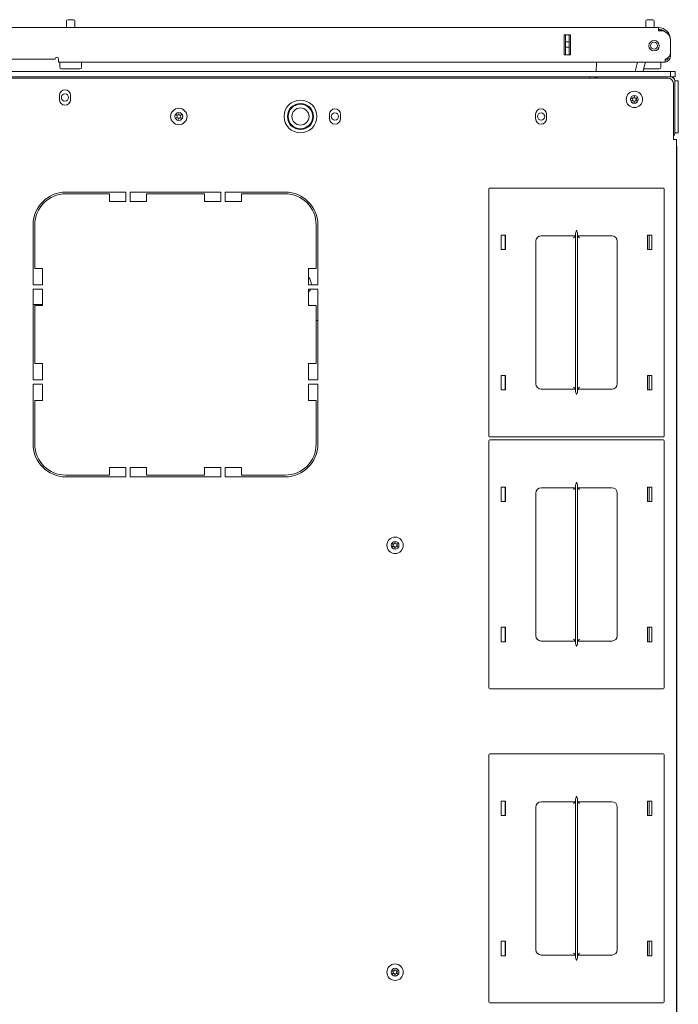
# Model space of a CAD drawing. Units: inches. Extents: x 13.9 to 48.8, y 3.6 to 31.
# Drawn here: x 27.3 to 29.2, y 28.2 to 31 of the extents above; entities that cross this region are included whole.
import ezdxf

# ---------------------------------------------------------------- set-up
doc = ezdxf.new("R2010")
doc.units = ezdxf.units.IN
doc.header["$MEASUREMENT"] = 0
doc.layers.add('1', color=7, linetype='CONTINUOUS')

msp = doc.modelspace()

# ---------------------------------------------------------------- linework, layer by layer
at = {"layer": '1', "color": 18, "linetype": 'Continuous', "lineweight": 18}
for p, q in [((27.4291, 30.9637), (27.4291, 30.9447)), ((27.4328, 30.9674), (27.4368, 30.9674)), ((27.4368, 30.9674), (27.4448, 30.9674)), ((27.4448, 30.9674), (27.4488, 30.9674)), ((27.4526, 30.9447), (27.4526, 30.9637)), ((29.082, 30.9637), (29.082, 30.9447)), ((29.0858, 30.9674), (29.0898, 30.9674)), ((29.0898, 30.9674), (29.0978, 30.9674)), ((29.0978, 30.9674), (29.1018, 30.9674)), ((29.1055, 30.9447), (29.1055, 30.9637)), ((27.2292, 30.9447), (29.1175, 30.9447)), ((28.8487, 30.867), (28.8487, 30.9241)), ((28.8666, 30.9241), (28.8487, 30.9241)), ((28.8527, 30.9041), (28.8527, 30.9241)), ((28.8626, 30.9241), (28.8626, 30.9041)), ((28.8665, 30.867), (28.8665, 30.9241)), ((28.8666, 30.867), (28.8666, 30.9241)), ((29.1175, 30.9447), (29.1175, 30.9422)), ((29.1175, 30.9422), (29.1175, 30.9359)), ((29.1175, 30.9359), (29.1249, 30.9359)), ((28.8527, 30.9034), (28.8527, 30.9041)), ((28.8527, 30.9041), (28.8626, 30.9041)), ((28.8527, 30.9017), (28.8527, 30.9034)), ((28.8527, 30.8918), (28.8527, 30.9017)), ((28.8626, 30.9041), (28.8626, 30.9034)), ((28.8626, 30.9034), (28.8626, 30.9017)), ((28.8626, 30.8918), (28.8626, 30.9017)), ((29.152, 30.8742), (29.152, 30.9088)), ((28.8666, 30.867), (28.8487, 30.867)), ((28.8527, 30.8901), (28.8527, 30.8918)), ((28.8527, 30.8894), (28.8527, 30.8901)), ((28.8527, 30.8695), (28.8527, 30.8894)), ((28.8626, 30.8894), (28.8527, 30.8894)), ((28.8527, 30.8682), (28.8527, 30.8695)), ((28.8527, 30.867), (28.8527, 30.8682)), ((28.8626, 30.8918), (28.8626, 30.8901)), ((28.8626, 30.8901), (28.8626, 30.8894)), ((28.8626, 30.8894), (28.8626, 30.8695)), ((28.8626, 30.8695), (28.8626, 30.8682)), ((28.8626, 30.8682), (28.8626, 30.867)), ((29.152, 30.8734), (29.152, 30.8664)), ((29.152, 30.8664), (29.152, 30.8635)), ((27.2292, 30.8552), (27.3965, 30.8552)), ((27.4064, 30.8552), (27.4064, 30.8489)), ((27.4064, 30.8489), (27.4064, 30.8463)), ((27.4064, 30.8463), (27.4252, 30.8463)), ((27.4096, 30.8463), (27.4096, 30.8318)), ((27.4138, 30.8463), (27.4096, 30.8463)), ((27.4252, 30.8463), (27.4138, 30.8463)), ((27.4408, 30.8463), (27.4252, 30.8463)), ((27.4498, 30.8463), (27.4408, 30.8463)), ((27.4579, 30.8463), (27.4498, 30.8463)), ((27.4565, 30.8463), (29.1372, 30.8463)), ((27.4721, 30.8318), (27.4721, 30.8463)), ((28.9403, 30.8193), (28.9408, 30.8463)), ((29.051, 30.8193), (29.0583, 30.8463)), ((29.0583, 30.8463), (29.051, 30.8193)), ((29.0808, 30.8463), (29.0736, 30.8193)), ((29.125, 30.8318), (29.125, 30.8463)), ((29.1372, 30.8552), (29.1372, 30.8489)), ((29.1372, 30.8489), (29.1372, 30.8463)), ((29.152, 30.8635), (29.1488, 30.8635)), ((25.2809, 30.8193), (29.1402, 30.8193)), ((27.4223, 30.8268), (27.4146, 30.8268)), ((27.4408, 30.8268), (27.4223, 30.8268)), ((27.4594, 30.8268), (27.4408, 30.8268)), ((27.4671, 30.8268), (27.4594, 30.8268)), ((29.084, 30.8268), (29.0756, 30.8268)), ((29.0938, 30.8268), (29.084, 30.8268)), ((29.1123, 30.8268), (29.0938, 30.8268)), ((29.12, 30.8268), (29.1123, 30.8268)), ((29.1402, 30.8193), (29.1489, 30.8193)), ((29.1489, 30.8193), (29.1525, 30.8193)), ((29.1532, 30.8193), (29.1525, 30.8193)), ((29.1525, 30.8193), (29.1525, 30.8045)), ((29.1532, 30.8193), (29.1619, 30.8193)), ((29.1619, 30.8193), (29.1655, 30.8193)), ((29.1655, 30.8193), (29.1655, 30.8045)), ((29.1456, 30.8006), (25.2755, 30.8006)), ((25.2809, 30.8045), (29.1402, 30.8045)), ((28.9209, 30.8035), (28.9209, 30.8045)), ((28.9209, 30.8006), (28.9209, 30.8035)), ((28.9357, 30.8045), (28.9357, 30.8035)), ((28.9357, 30.8035), (28.9357, 30.8006)), ((29.1429, 30.8045), (29.1402, 30.8045)), ((29.1525, 30.8045), (29.1402, 30.8045)), ((29.1455, 30.8045), (29.1429, 30.8045)), ((29.1532, 30.8045), (29.1525, 30.8045)), ((29.1619, 30.8045), (29.1532, 30.8045)), ((29.1603, 30.6259), (29.1603, 30.7858)), ((29.1655, 30.8045), (29.1619, 30.8045)), ((29.1643, 30.7927), (29.1741, 30.7927)), ((29.1643, 30.6443), (29.1643, 30.7927)), ((29.1741, 30.7927), (29.1741, 30.7891)), ((29.1741, 30.7891), (29.1741, 30.7804)), ((29.1643, 30.6566), (29.1643, 30.7804)), ((29.1744, 30.7818), (29.1741, 30.7818)), ((29.1741, 30.6566), (29.1741, 30.7804)), ((29.1741, 30.7543), (29.1744, 30.7543)), ((29.1744, 30.7778), (29.1744, 30.7818)), ((29.1744, 30.7681), (29.1744, 30.7778)), ((29.1744, 30.7584), (29.1744, 30.7681)), ((29.1744, 30.7543), (29.1744, 30.7584)), ((27.4089, 30.7393), (27.4089, 30.7516)), ((27.4403, 30.7516), (27.4403, 30.7393)), ((28.179, 30.6975), (28.179, 30.6852)), ((28.2105, 30.6852), (28.2105, 30.6975)), ((28.7671, 30.6852), (28.7671, 30.6975)), ((28.7986, 30.6975), (28.7986, 30.6852)), ((29.1744, 30.6826), (29.1741, 30.6826)), ((29.1744, 30.6786), (29.1744, 30.6826)), ((29.1744, 30.6689), (29.1744, 30.6786)), ((29.1741, 30.6443), (29.1643, 30.6443)), ((29.1741, 30.6566), (29.1741, 30.6479)), ((29.1741, 30.6551), (29.1744, 30.6551)), ((29.1741, 30.6479), (29.1741, 30.6443)), ((29.1744, 30.6591), (29.1744, 30.6689)), ((29.1744, 30.6551), (29.1744, 30.6591)), ((29.1603, 30.6259), (29.1666, 30.6259)), ((29.1666, 30.6259), (29.1692, 30.6259)), ((29.1692, 30.6259), (29.1692, 25.8749)), ((29.1701, 30.6025), (29.1692, 30.6025)), ((29.1704, 30.6025), (29.1701, 30.6025)), ((29.1704, 25.8982), (29.1704, 30.6025)), ((27.4271, 30.4758), (27.5983, 30.4758)), ((27.5983, 30.4758), (27.5983, 30.4487)), ((27.6106, 30.4487), (27.6106, 30.4758)), ((27.6106, 30.4758), (27.869, 30.4758)), ((27.869, 30.4758), (27.869, 30.4487)), ((28.0526, 30.4758), (27.8813, 30.4758)), ((27.8813, 30.4758), (27.8813, 30.4487)), ((28.6341, 30.4847), (28.6341, 29.7797)), ((29.1316, 30.4872), (28.6366, 30.4872)), ((29.1341, 29.7797), (29.1341, 30.4847)), ((27.5516, 30.4708), (27.4271, 30.4708)), ((27.5516, 30.4487), (27.5516, 30.4708)), ((27.5983, 30.4487), (27.5516, 30.4487)), ((27.6574, 30.4487), (27.6106, 30.4487)), ((27.6574, 30.4708), (27.6574, 30.4487)), ((27.8222, 30.4708), (27.6574, 30.4708)), ((27.8222, 30.4487), (27.8222, 30.4708)), ((27.869, 30.4487), (27.8222, 30.4487)), ((27.8813, 30.4487), (27.928, 30.4487)), ((27.928, 30.4708), (28.0526, 30.4708)), ((27.928, 30.4487), (27.928, 30.4708)), ((27.3336, 30.211), (27.3336, 30.3822)), ((27.3385, 30.3822), (27.3385, 30.2577)), ((28.1411, 30.3822), (28.1411, 30.2577)), ((28.1461, 30.211), (28.1461, 30.3822)), ((28.8817, 30.3602), (28.8832, 30.3646)), ((28.8832, 30.3646), (28.884, 30.3666)), ((28.884, 30.3666), (28.884, 30.3666)), ((28.8842, 30.3666), (28.8843, 30.3666)), ((28.8843, 30.3666), (28.8851, 30.3646)), ((28.8851, 30.3646), (28.8866, 30.3602)), ((28.6691, 30.3529), (28.6816, 30.3529)), ((28.6691, 30.3116), (28.6691, 30.3529)), ((28.6804, 30.3529), (28.6804, 30.3116)), ((28.6816, 30.3529), (28.6816, 30.3116)), ((28.7679, 30.3354), (28.7679, 29.9291)), ((28.8813, 30.351), (28.7835, 30.351)), ((28.8797, 30.3493), (28.8757, 30.3454)), ((28.8813, 30.351), (28.8797, 30.3493)), ((28.8813, 30.3578), (28.8817, 30.3602)), ((28.8813, 29.9067), (28.8813, 30.3578)), ((28.8866, 30.3602), (28.8869, 30.3578)), ((28.8869, 30.3578), (28.8869, 29.9067)), ((28.9848, 30.351), (28.8869, 30.351)), ((28.8886, 30.3493), (28.8869, 30.351)), ((28.8926, 30.3454), (28.8886, 30.3493)), ((29.0004, 29.9291), (29.0004, 30.3354)), ((29.0991, 30.3529), (29.0866, 30.3529)), ((29.0866, 30.3529), (29.0866, 30.3116)), ((29.0916, 30.3116), (29.0916, 30.3529)), ((29.0991, 30.3116), (29.0991, 30.3529)), ((28.6816, 30.3116), (28.6691, 30.3116)), ((29.0866, 30.3116), (29.0991, 30.3116)), ((27.3385, 30.2577), (27.3606, 30.2577)), ((27.3606, 30.2577), (27.3606, 30.211)), ((28.119, 30.2577), (28.119, 30.211)), ((28.1411, 30.2577), (28.119, 30.2577)), ((27.3606, 30.211), (27.3336, 30.211)), ((27.3336, 29.9403), (27.3336, 30.1987)), ((27.3336, 30.1987), (27.3606, 30.1987)), ((27.3606, 30.1987), (27.3606, 30.1519)), ((28.1197, 30.2115), (28.119, 30.2115)), ((28.119, 30.211), (28.1461, 30.211)), ((28.119, 30.1519), (28.119, 30.1987)), ((28.119, 30.1987), (28.1461, 30.1987)), ((28.1461, 30.1987), (28.1461, 29.9403)), ((27.3335, 30.1549), (27.3606, 30.1549)), ((27.3606, 30.1519), (27.3385, 30.1519)), ((27.3385, 30.1519), (27.3385, 29.9871)), ((28.1411, 30.1519), (28.119, 30.1519)), ((28.1411, 29.9871), (28.1411, 30.1519)), ((28.1461, 30.1094), (28.1411, 30.1094)), ((27.3385, 29.9871), (27.3606, 29.9871)), ((27.3606, 29.9871), (27.3606, 29.9403)), ((28.119, 29.9403), (28.119, 29.9871)), ((28.119, 29.9871), (28.1411, 29.9871)), ((27.3606, 29.9403), (27.3336, 29.9403)), ((28.1461, 29.9403), (28.119, 29.9403)), ((28.6816, 29.9529), (28.6691, 29.9529)), ((28.6691, 29.9529), (28.6691, 29.9116)), ((28.6804, 29.9529), (28.6804, 29.9116)), ((28.6816, 29.9116), (28.6816, 29.9529)), ((29.0866, 29.9529), (29.0991, 29.9529)), ((29.0866, 29.9116), (29.0866, 29.9529)), ((29.0916, 29.9116), (29.0916, 29.9529)), ((29.0991, 29.9529), (29.0991, 29.9116)), ((27.3606, 29.928), (27.3336, 29.928)), ((27.3336, 29.928), (27.3336, 29.7568)), ((27.3606, 29.8813), (27.3606, 29.928)), ((28.119, 29.8813), (28.119, 29.928)), ((28.119, 29.928), (28.1461, 29.928)), ((28.1461, 29.928), (28.1461, 29.7568)), ((28.6691, 29.9116), (28.6816, 29.9116)), ((28.7835, 29.9135), (28.8813, 29.9135)), ((28.8757, 29.9191), (28.8797, 29.9151)), ((28.8797, 29.9151), (28.8813, 29.9135)), ((28.8869, 29.9135), (28.8886, 29.9151)), ((28.8869, 29.9135), (28.9848, 29.9135)), ((28.8886, 29.9151), (28.8926, 29.9191)), ((29.0991, 29.9116), (29.0866, 29.9116)), ((28.8817, 29.9043), (28.8813, 29.9067)), ((28.8832, 29.8999), (28.8817, 29.9043)), ((28.884, 29.8979), (28.8832, 29.8999)), ((28.884, 29.8979), (28.884, 29.8979)), ((28.8843, 29.8979), (28.8842, 29.8979)), ((28.8851, 29.8999), (28.8843, 29.8979)), ((28.8866, 29.9043), (28.8851, 29.8999)), ((28.8869, 29.9067), (28.8866, 29.9043)), ((27.3385, 29.7568), (27.3385, 29.8813)), ((27.3385, 29.8813), (27.3606, 29.8813)), ((28.1411, 29.8813), (28.119, 29.8813)), ((28.1411, 29.7568), (28.1411, 29.8813)), ((28.6366, 29.7772), (29.1316, 29.7772)), ((28.6341, 29.7662), (28.6341, 29.0612)), ((29.1316, 29.7687), (28.6366, 29.7687)), ((29.1341, 29.0612), (29.1341, 29.7662)), ((27.5983, 29.6903), (27.5516, 29.6903)), ((27.5516, 29.6903), (27.5516, 29.6682)), ((27.5983, 29.6633), (27.5983, 29.6903)), ((27.6574, 29.6903), (27.6106, 29.6903)), ((27.6106, 29.6903), (27.6106, 29.6633)), ((27.6574, 29.6682), (27.6574, 29.6903)), ((27.8222, 29.6903), (27.8222, 29.6682)), ((27.869, 29.6903), (27.8222, 29.6903)), ((27.869, 29.6633), (27.869, 29.6903)), ((27.8813, 29.6633), (27.8813, 29.6903)), ((27.8813, 29.6903), (27.928, 29.6903)), ((27.928, 29.6903), (27.928, 29.6682)), ((27.5516, 29.6682), (27.4271, 29.6682)), ((27.4271, 29.6633), (27.5983, 29.6633)), ((27.6106, 29.6633), (27.869, 29.6633)), ((27.8222, 29.6682), (27.6574, 29.6682)), ((28.0526, 29.6633), (27.8813, 29.6633)), ((27.928, 29.6682), (28.0526, 29.6682)), ((28.6691, 29.6344), (28.6816, 29.6344)), ((28.6691, 29.5931), (28.6691, 29.6344)), ((28.6804, 29.6344), (28.6804, 29.5931)), ((28.6816, 29.6344), (28.6816, 29.5931)), ((28.8813, 29.6325), (28.7835, 29.6325)), ((28.8797, 29.6308), (28.8757, 29.6269)), ((28.8813, 29.6325), (28.8797, 29.6308)), ((28.8813, 29.6393), (28.8817, 29.6417)), ((28.8813, 29.1882), (28.8813, 29.6393)), ((28.8817, 29.6417), (28.8832, 29.6461)), ((28.8832, 29.6461), (28.884, 29.6481)), ((28.884, 29.6481), (28.884, 29.6481)), ((28.8842, 29.6481), (28.8843, 29.6481)), ((28.8843, 29.6481), (28.8851, 29.6461)), ((28.8851, 29.6461), (28.8866, 29.6417)), ((28.8866, 29.6417), (28.8869, 29.6393)), ((28.8869, 29.6393), (28.8869, 29.1882)), ((28.9848, 29.6325), (28.8869, 29.6325)), ((28.8886, 29.6308), (28.8869, 29.6325)), ((28.8926, 29.6269), (28.8886, 29.6308)), ((29.0991, 29.6344), (29.0866, 29.6344)), ((29.0866, 29.6344), (29.0866, 29.5931)), ((29.0916, 29.5931), (29.0916, 29.6344)), ((29.0991, 29.5931), (29.0991, 29.6344)), ((28.7679, 29.6169), (28.7679, 29.2106)), ((29.0004, 29.2106), (29.0004, 29.6169)), ((28.6816, 29.5931), (28.6691, 29.5931)), ((29.0866, 29.5931), (29.0991, 29.5931)), ((28.6816, 29.2344), (28.6691, 29.2344)), ((28.6691, 29.2344), (28.6691, 29.1931)), ((28.6804, 29.2344), (28.6804, 29.1931)), ((28.6816, 29.1931), (28.6816, 29.2344)), ((29.0866, 29.2344), (29.0991, 29.2344)), ((29.0866, 29.1931), (29.0866, 29.2344)), ((29.0916, 29.1931), (29.0916, 29.2344)), ((29.0991, 29.2344), (29.0991, 29.1931)), ((28.6691, 29.1931), (28.6816, 29.1931)), ((28.7835, 29.195), (28.8813, 29.195)), ((28.8757, 29.2006), (28.8797, 29.1966)), ((28.8797, 29.1966), (28.8813, 29.195)), ((28.8817, 29.1858), (28.8813, 29.1882)), ((28.8832, 29.1814), (28.8817, 29.1858)), ((28.884, 29.1794), (28.8832, 29.1814)), ((28.8851, 29.1814), (28.8843, 29.1794)), ((28.8866, 29.1858), (28.8851, 29.1814)), ((28.8869, 29.1882), (28.8866, 29.1858)), ((28.8869, 29.195), (28.8886, 29.1966)), ((28.8869, 29.195), (28.9848, 29.195)), ((28.8886, 29.1966), (28.8926, 29.2006)), ((29.0991, 29.1931), (29.0866, 29.1931)), ((28.884, 29.1794), (28.884, 29.1794)), ((28.8843, 29.1794), (28.8842, 29.1794)), ((28.6366, 29.0587), (29.1316, 29.0587)), ((29.1316, 28.8731), (28.6366, 28.8731)), ((28.6341, 28.8706), (28.6341, 28.1656)), ((29.1341, 28.1656), (29.1341, 28.8706)), ((28.6691, 28.7387), (28.6816, 28.7387)), ((28.6691, 28.6974), (28.6691, 28.7387)), ((28.6804, 28.7387), (28.6804, 28.6974)), ((28.6816, 28.7387), (28.6816, 28.6974)), ((28.8813, 28.7368), (28.7835, 28.7368)), ((28.8797, 28.7352), (28.8757, 28.7312)), ((28.8813, 28.7368), (28.8797, 28.7352)), ((28.8813, 28.7437), (28.8817, 28.746)), ((28.8813, 28.2925), (28.8813, 28.7437)), ((28.8817, 28.746), (28.8832, 28.7504)), ((28.8832, 28.7504), (28.884, 28.7524)), ((28.884, 28.7524), (28.884, 28.7524)), ((28.8842, 28.7524), (28.8843, 28.7524)), ((28.8843, 28.7524), (28.8851, 28.7504)), ((28.8851, 28.7504), (28.8866, 28.746)), ((28.8866, 28.746), (28.8869, 28.7437)), ((28.8869, 28.7437), (28.8869, 28.2925)), ((28.9848, 28.7368), (28.8869, 28.7368)), ((28.8886, 28.7352), (28.8869, 28.7368)), ((28.8926, 28.7312), (28.8886, 28.7352)), ((29.0866, 28.7387), (29.0866, 28.6974)), ((29.0991, 28.7387), (29.0866, 28.7387)), ((29.0916, 28.6974), (29.0916, 28.7387)), ((29.0991, 28.6974), (29.0991, 28.7387)), ((28.7679, 28.7212), (28.7679, 28.3149)), ((29.0004, 28.3149), (29.0004, 28.7212)), ((28.6816, 28.6974), (28.6691, 28.6974)), ((29.0866, 28.6974), (29.0991, 28.6974)), ((28.6691, 28.3387), (28.6691, 28.2974)), ((28.6816, 28.3387), (28.6691, 28.3387)), ((28.6804, 28.3387), (28.6804, 28.2975)), ((28.6816, 28.2974), (28.6816, 28.3387)), ((29.0866, 28.3387), (29.0991, 28.3387)), ((29.0866, 28.2974), (29.0866, 28.3387)), ((29.0916, 28.2975), (29.0916, 28.3387)), ((29.0991, 28.3387), (29.0991, 28.2974)), ((28.6691, 28.2974), (28.6816, 28.2974)), ((28.7835, 28.2993), (28.8813, 28.2993)), ((28.8757, 28.3049), (28.8797, 28.301)), ((28.8797, 28.301), (28.8813, 28.2993)), ((28.8817, 28.2901), (28.8813, 28.2925)), ((28.8832, 28.2858), (28.8817, 28.2901)), ((28.884, 28.2838), (28.8832, 28.2858)), ((28.884, 28.2837), (28.884, 28.2838)), ((28.8843, 28.2838), (28.8842, 28.2837)), ((28.8851, 28.2858), (28.8843, 28.2838)), ((28.8866, 28.2901), (28.8851, 28.2858)), ((28.8869, 28.2925), (28.8866, 28.2901)), ((28.8869, 28.2993), (28.8886, 28.301)), ((28.8869, 28.2993), (28.9848, 28.2993)), ((28.8886, 28.301), (28.8926, 28.3049)), ((29.0991, 28.2974), (29.0866, 28.2974)), ((28.6366, 28.1631), (29.1316, 28.1631))]:
    msp.add_line(p, q, dxfattribs=at)
for centre, radius in [((29.1052, 30.8931), 0.0148), ((29.1052, 30.8931), 0.00984), ((27.4246, 30.7454), 0.0103), ((29.0491, 30.74), 0.0234), ((28.0964, 30.6913), 0.0468), ((28.0964, 30.6913), 0.0372), ((28.0964, 30.6913), 0.035), ((29.0491, 30.74), 0.0111), ((27.7494, 30.6913), 0.0234), ((27.7494, 30.6913), 0.0111), ((28.0964, 30.6913), 0.0246), ((28.1948, 30.6913), 0.0103), ((28.7829, 30.6913), 0.0103), ((28.3664, 29.4681), 0.0234), ((28.3664, 29.4681), 0.0111), ((28.3664, 28.2504), 0.0234), ((28.3664, 28.2504), 0.0111)]:
    msp.add_circle(centre, radius, dxfattribs=at)
for centre, radius, start, end in [((27.4328, 30.9637), 0.00375, 90, 180), ((27.4488, 30.9637), 0.00375, 0, 90), ((29.0858, 30.9637), 0.00375, 90, 180), ((29.1018, 30.9637), 0.00375, 0, 90), ((29.1175, 30.9103), 0.0344, 0, 90), ((29.1175, 30.9103), 0.0295, 52.5403, 90), ((29.1126, 30.9054), 0.0344, 61.1086, 81.7861), ((29.1249, 30.9088), 0.0271, 0, 90), ((29.1323, 30.8742), 0.0197, 284.4775, 0), ((27.4015, 30.8552), 0.00492, 0, 180), ((29.1347, 30.8635), 0.0172, 278.2139, 0), ((29.1347, 30.8635), 0.0123, 281.5383, 347.58), ((27.4146, 30.8318), 0.005, 180, 270), ((27.4671, 30.8318), 0.005, 270, 0), ((29.12, 30.8318), 0.005, 270, 0), ((28.9475, 30.7927), 0.0118, 90, 138.1894), ((29.1456, 30.7858), 0.0148, 0, 90), ((29.1525, 30.7927), 0.0118, 0, 90), ((27.4246, 30.7516), 0.0157, 0, 180), ((27.4246, 30.7393), 0.0157, 180, 0), ((29.0426, 30.7438), 0.000492, 79.8062, 220.3358), ((29.0426, 30.7362), 0.000492, 139.7674, 280.1792), ((29.0147, 30.7202), 0.036, 33.462, 40.3358), ((29.0143, 30.7601), 0.0365, 319.7674, 326.5821), ((29.0491, 30.7802), 0.0365, 259.8062, 266.0797), ((29.0491, 30.6999), 0.0365, 93.8753, 100.1792), ((29.0466, 30.7443), 0.000492, 266.0797, 333.8911), ((29.0467, 30.7358), 0.000492, 26.0175, 93.8753), ((29.0143, 30.7601), 0.0365, 333.8911, 340.1644), ((29.0147, 30.7202), 0.036, 19.6646, 26.0175), ((29.0491, 30.7476), 0.000492, 19.6347, 160.1644), ((29.0491, 30.7325), 0.000492, 199.6646, 340.199), ((29.0835, 30.7598), 0.036, 199.6347, 205.9824), ((29.0839, 30.7199), 0.0365, 153.9272, 160.199), ((29.0516, 30.7443), 0.000492, 205.9824, 273.9072), ((29.0516, 30.7358), 0.000492, 86.0437, 153.9272), ((29.0491, 30.7802), 0.0365, 273.9072, 280.2031), ((29.0491, 30.6999), 0.0365, 79.7716, 86.0437), ((29.0839, 30.7199), 0.0365, 139.7913, 146.6137), ((29.0835, 30.7598), 0.036, 213.4275, 220.3059), ((29.0557, 30.7438), 0.000492, 319.7913, 100.2031), ((29.0557, 30.7362), 0.000492, 259.7716, 40.3059), ((27.7146, 30.7114), 0.0365, 333.8911, 340.1644), ((27.7494, 30.6989), 0.000492, 19.6347, 160.1644), ((27.7838, 30.7111), 0.036, 199.6347, 205.9824), ((28.1948, 30.6975), 0.0157, 0, 180), ((28.7829, 30.6975), 0.0157, 0, 180), ((27.7429, 30.6951), 0.000492, 79.8062, 220.3358), ((27.7428, 30.6875), 0.000492, 139.7674, 280.1792), ((27.715, 30.6715), 0.036, 33.462, 40.3358), ((27.7146, 30.7114), 0.0365, 319.7674, 326.5821), ((27.7494, 30.7315), 0.0365, 259.8062, 266.0797), ((27.7494, 30.6511), 0.0365, 93.8753, 100.1792), ((27.7469, 30.6956), 0.000492, 266.0797, 333.8911), ((27.747, 30.687), 0.000492, 26.0175, 93.8753), ((27.715, 30.6715), 0.036, 19.6646, 26.0175), ((27.7494, 30.6837), 0.000492, 199.6646, 340.199), ((27.7842, 30.6712), 0.0365, 153.9272, 160.199), ((27.7519, 30.6956), 0.000492, 205.9824, 273.9072), ((27.7519, 30.687), 0.000492, 86.0437, 153.9272), ((27.7494, 30.7315), 0.0365, 273.9072, 280.2031), ((27.7494, 30.6511), 0.0365, 79.7716, 86.0437), ((27.7842, 30.6712), 0.0365, 139.7913, 146.6137), ((27.7838, 30.7111), 0.036, 213.4275, 220.3059), ((27.756, 30.6951), 0.000492, 319.7913, 100.2031), ((27.7559, 30.6875), 0.000492, 259.7716, 40.3059), ((28.1948, 30.6852), 0.0157, 180, 0), ((28.7829, 30.6852), 0.0157, 180, 0), ((29.1525, 30.6443), 0.0118, 311.8106, 0), ((29.1532, 30.6025), 0.0172, 0, 21.8138), ((27.4271, 30.3822), 0.0935, 90, 180), ((28.0526, 30.3822), 0.0935, 0, 90), ((28.6366, 30.4847), 0.0025, 90, 180), ((29.1316, 30.4847), 0.0025, 0, 90), ((27.4271, 30.3822), 0.0886, 90, 180), ((28.0526, 30.3822), 0.0886, 0, 90), ((28.7835, 30.3354), 0.0156, 90, 180), ((28.9848, 30.3354), 0.0156, 0, 90), ((28.0964, 30.2115), 0.0312, 359.1, 43.5769), ((28.0964, 30.2115), 0.0312, 316.4231, 335.835), ((28.7835, 29.9291), 0.0156, 180, 270), ((28.9848, 29.9291), 0.0156, 270, 0), ((28.6366, 29.7797), 0.0025, 180, 270), ((29.1316, 29.7797), 0.0025, 270, 0), ((27.4271, 29.7568), 0.0935, 180, 270), ((27.4271, 29.7568), 0.0886, 180, 270), ((28.0526, 29.7568), 0.0935, 270, 0), ((28.0526, 29.7568), 0.0886, 270, 0), ((28.6366, 29.7662), 0.0025, 90, 180), ((29.1316, 29.7662), 0.0025, 0, 90), ((28.7835, 29.6169), 0.0156, 90, 180), ((28.9848, 29.6169), 0.0156, 0, 90), ((28.3599, 29.4719), 0.000492, 79.8062, 220.3358), ((28.3599, 29.4643), 0.000492, 139.7674, 280.1792), ((28.3321, 29.4483), 0.036, 33.462, 40.3358), ((28.3316, 29.4882), 0.0365, 319.7674, 326.5821), ((28.3664, 29.5083), 0.0365, 259.8062, 266.0797), ((28.3664, 29.428), 0.0365, 93.8753, 100.1792), ((28.364, 29.4724), 0.000492, 266.0797, 333.8911), ((28.364, 29.4639), 0.000492, 26.0175, 93.8753), ((28.3316, 29.4882), 0.0365, 333.8911, 340.1644), ((28.3321, 29.4483), 0.036, 19.6646, 26.0175), ((28.3664, 29.4757), 0.000492, 19.6347, 160.1644), ((28.4008, 29.4879), 0.036, 199.6347, 205.9824), ((28.4012, 29.448), 0.0365, 153.9272, 160.199), ((28.3689, 29.4724), 0.000492, 205.9824, 273.9072), ((28.3689, 29.4639), 0.000492, 86.0437, 153.9272), ((28.3664, 29.5083), 0.0365, 273.9072, 280.2031), ((28.3664, 29.428), 0.0365, 79.7716, 86.0437), ((28.4012, 29.448), 0.0365, 139.7913, 146.6137), ((28.4008, 29.4879), 0.036, 213.4275, 220.3059), ((28.373, 29.4719), 0.000492, 319.7913, 100.2031), ((28.373, 29.4643), 0.000492, 259.7716, 40.3059), ((28.3664, 29.4606), 0.000492, 199.6646, 340.199), ((28.7835, 29.2106), 0.0156, 180, 270), ((28.9848, 29.2106), 0.0156, 270, 0), ((28.6366, 29.0612), 0.0025, 180, 270), ((29.1316, 29.0612), 0.0025, 270, 0), ((28.6366, 28.8706), 0.0025, 90, 180), ((29.1316, 28.8706), 0.0025, 0, 90), ((28.7835, 28.7212), 0.0156, 90, 180), ((28.9848, 28.7212), 0.0156, 0, 90), ((28.7835, 28.3149), 0.0156, 180, 270), ((28.9848, 28.3149), 0.0156, 270, 0), ((28.3599, 28.2541), 0.000492, 79.8062, 220.3358), ((28.3664, 28.2905), 0.0365, 259.8062, 266.0797), ((28.364, 28.2546), 0.000492, 266.0797, 333.8911), ((28.3316, 28.2705), 0.0365, 333.8911, 340.1644), ((28.3664, 28.2579), 0.000492, 19.6347, 160.1644), ((28.4008, 28.2702), 0.036, 199.6347, 205.9824), ((28.3689, 28.2546), 0.000492, 205.9824, 273.9072), ((28.3664, 28.2905), 0.0365, 273.9072, 280.2031), ((28.373, 28.2541), 0.000492, 319.7913, 100.2031), ((28.3599, 28.2466), 0.000492, 139.7674, 280.1792), ((28.3321, 28.2305), 0.036, 33.462, 40.3358), ((28.3316, 28.2705), 0.0365, 319.7674, 326.5821), ((28.3664, 28.2102), 0.0365, 93.8753, 100.1792), ((28.364, 28.2461), 0.000492, 26.0175, 93.8753), ((28.3321, 28.2305), 0.036, 19.6646, 26.0175), ((28.3664, 28.2428), 0.000492, 199.6646, 340.199), ((28.4012, 28.2303), 0.0365, 153.9272, 160.199), ((28.3689, 28.2461), 0.000492, 86.0437, 153.9272), ((28.3664, 28.2102), 0.0365, 79.7716, 86.0437), ((28.4012, 28.2303), 0.0365, 139.7913, 146.6137), ((28.4008, 28.2702), 0.036, 213.4275, 220.3059), ((28.373, 28.2466), 0.000492, 259.7716, 40.3059), ((28.6366, 28.1656), 0.0025, 180, 270), ((29.1316, 28.1656), 0.0025, 270, 0)]:
    msp.add_arc(centre, radius, start, end, dxfattribs=at)

doc.saveas('drawing.dxf')
